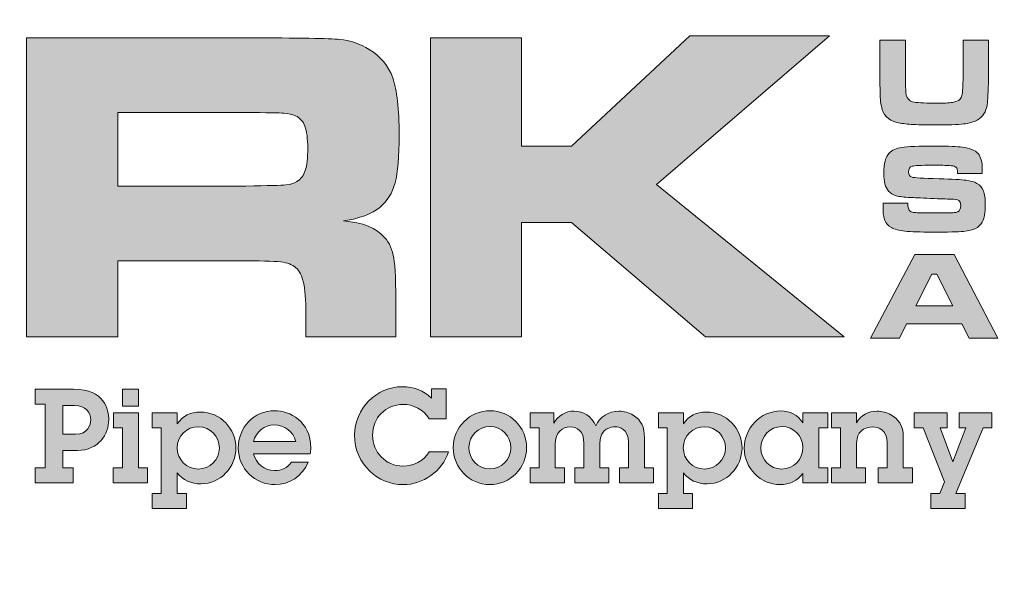
# Model space of a CAD drawing. Extents: x -56 to 825, y -27 to 1112.
# Drawn here: x 531 to 552, y 255 to 267 of the extents above; entities that cross this region are included whole.
import ezdxf

# ---------------------------------------------------------------- set-up
doc = ezdxf.new("R2010")
doc.units = 0
doc.header["$LTSCALE"] = 20
doc.header["$MEASUREMENT"] = 0
doc.layers.get('DEFPOINTS').update_dxf_attribs({"linetype": 'CONTINUOUS'})
doc.layers.add('BADGE', color=7, linetype='CONTINUOUS')
doc.layers.add('Layer 1', color=7, linetype='CONTINUOUS')

msp = doc.modelspace()

# ---------------------------------------------------------------- hatches: boundary and pattern name
at = {"layer": 'Layer 1', "true_color": 0x004677}
h = msp.add_hatch(color=156, dxfattribs=at)
edge = h.paths.add_edge_path()
edge.add_spline(control_points=[(530.85751, 259.97082), (530.85751, 259.97082), (530.85751, 266.28898), (530.85751, 266.28898), (530.85751, 266.28898), (535.50935, 266.28898), (535.50935, 266.28898), (536.60172, 266.28589), (537.25591, 266.27432), (537.47192, 266.25426), (537.68792, 266.2342), (537.89622, 266.16246), (538.09678, 266.03903), (538.33748, 265.89399), (538.50257, 265.69419), (538.59205, 265.43961), (538.68154, 265.18503), (538.72628, 264.78465), (538.72628, 264.23846), (538.72628, 263.77867), (538.69775, 263.44078), (538.64066, 263.22478), (538.58357, 263.00877), (538.47633, 262.83597), (538.31896, 262.70637), (538.14925, 262.56751), (537.89312, 262.47185), (537.5506, 262.41939), (537.95484, 262.38853), (538.24491, 262.27282), (538.4208, 262.07224), (538.52262, 261.95189), (538.58742, 261.80608), (538.61519, 261.63483), (538.64297, 261.46356), (538.65686, 261.10484), (538.65686, 260.55866), (538.65686, 260.55866), (538.65686, 259.97082), (538.65686, 259.97082), (538.65686, 259.97082), (536.7591, 259.97082), (536.7591, 259.97082), (536.7591, 259.97082), (536.7591, 260.30871), (536.7591, 260.30871), (536.7591, 260.66049), (536.74598, 260.91121), (536.71975, 261.06086), (536.69352, 261.21053), (536.64492, 261.32548), (536.57395, 261.4057), (536.50298, 261.47976), (536.405, 261.52682), (536.28002, 261.54688), (536.15505, 261.56694), (535.89353, 261.57697), (535.49546, 261.57697), (535.49546, 261.57697), (532.78305, 261.57697), (532.78305, 261.57697), (532.78305, 261.57697), (532.78305, 259.97082), (532.78305, 259.97082), (532.78305, 259.97082), (530.85751, 259.97082), (530.85751, 259.97082)], knot_values=[0, 0, 0, 0, 1, 1, 1, 2, 2, 2, 3, 3, 3, 4, 4, 4, 5, 5, 5, 6, 6, 6, 7, 7, 7, 8, 8, 8, 9, 9, 9, 10, 10, 10, 11, 11, 11, 12, 12, 12, 13, 13, 13, 14, 14, 14, 15, 15, 15, 16, 16, 16, 17, 17, 17, 18, 18, 18, 19, 19, 19, 20, 20, 20, 21, 21, 21, 22, 22, 22, 22], degree=3, periodic=0)
edge = h.paths.add_edge_path()
edge.add_spline(control_points=[(532.78305, 263.15535), (532.78305, 263.15535), (535.49084, 263.15535), (535.49084, 263.15535), (535.96297, 263.1646), (536.24454, 263.17309), (536.33557, 263.1808), (536.4266, 263.18852), (536.50452, 263.21243), (536.56932, 263.25255), (536.65263, 263.30501), (536.71127, 263.38292), (536.7452, 263.4863), (536.77915, 263.58968), (536.79613, 263.74628), (536.79613, 263.95611), (536.79613, 264.16286), (536.77683, 264.31715), (536.73827, 264.41899), (536.69969, 264.52081), (536.63259, 264.59488), (536.53692, 264.64117), (536.46903, 264.67202), (536.38803, 264.69053), (536.29391, 264.6967), (536.1998, 264.70287), (535.93056, 264.70751), (535.48621, 264.71059), (535.48621, 264.71059), (532.78305, 264.71059), (532.78305, 264.71059), (532.78305, 264.71059), (532.78305, 263.15535), (532.78305, 263.15535)], knot_values=[0, 0, 0, 0, 1, 1, 1, 2, 2, 2, 3, 3, 3, 4, 4, 4, 5, 5, 5, 6, 6, 6, 7, 7, 7, 8, 8, 8, 9, 9, 9, 10, 10, 10, 11, 11, 11, 11], degree=3, periodic=0)
for points in [[(539.38819, 266.28898), (541.31372, 266.28898), (541.31372, 263.99777), (542.36907, 263.99777), (544.86856, 266.33063), (547.81241, 266.33063), (544.16038, 263.18775), (548.12253, 259.97082), (545.19719, 259.97082), (542.36907, 262.38699), (541.31372, 262.38699), (541.31372, 259.97082), (539.38819, 259.97082)], [(550.29726, 258.3683), (550.29726, 258.05266), (550.15328, 258.05266), (550.41633, 257.33), (550.69597, 258.05266), (550.55199, 258.05266), (550.55199, 258.3683), (551.24142, 258.3683), (551.24142, 258.05266), (551.05591, 258.05266), (550.48277, 256.66548), (550.67659, 256.66548), (550.67659, 256.34984), (549.95671, 256.34984), (549.95671, 256.66548), (550.14222, 256.66548), (550.24188, 256.90914), (549.79334, 258.05266), (549.59953, 258.05266), (549.59953, 258.3683)]]:
    msp.add_hatch(color=156, dxfattribs=at).paths.add_polyline_path(points)
at = {"layer": 'Layer 1', "true_color": 0x0092cb}
h = msp.add_hatch(color=142, dxfattribs=at)
edge = h.paths.add_edge_path()
edge.add_spline(control_points=[(548.87923, 266.23768), (548.87923, 266.23768), (549.41676, 266.23768), (549.41676, 266.23768), (549.41676, 266.23768), (549.41676, 265.42751), (549.41676, 265.42751), (549.41934, 265.24143), (549.42581, 265.12385), (549.43615, 265.07475), (549.44993, 265.00583), (549.49451, 264.96061), (549.56988, 264.93907), (549.64526, 264.91753), (549.79752, 264.90677), (550.02666, 264.90677), (550.21273, 264.90677), (550.34173, 264.91216), (550.41366, 264.92292), (550.48559, 264.93369), (550.53662, 264.95501), (550.56678, 264.98688), (550.58659, 265.00928), (550.60059, 265.03642), (550.60878, 265.06828), (550.61696, 265.10016), (550.62321, 265.15486), (550.62751, 265.23239), (550.63182, 265.31164), (550.63397, 265.37668), (550.63397, 265.42751), (550.63397, 265.42751), (550.63397, 266.23768), (550.63397, 266.23768), (550.63397, 266.23768), (551.17151, 266.23768), (551.17151, 266.23768), (551.17151, 266.23768), (551.17151, 265.42751), (551.17151, 265.42751), (551.16547, 265.14581), (551.15643, 264.96147), (551.14437, 264.87447), (551.12283, 264.7263), (551.0522, 264.61776), (550.93246, 264.54884), (550.8644, 264.50922), (550.76835, 264.48251), (550.6443, 264.46873), (550.52026, 264.45494), (550.31653, 264.44806), (550.03312, 264.44806), (549.82034, 264.44806), (549.65624, 264.45193), (549.54082, 264.45969), (549.42538, 264.46743), (549.32502, 264.48123), (549.23974, 264.50103), (549.05109, 264.54583), (548.94083, 264.65953), (548.90895, 264.84216), (548.89689, 264.91194), (548.88935, 264.97525), (548.88634, 265.0321), (548.88332, 265.08896), (548.88096, 265.22076), (548.87923, 265.42751), (548.87923, 265.42751), (548.87923, 266.23768), (548.87923, 266.23768)], knot_values=[0, 0, 0, 0, 1, 1, 1, 2, 2, 2, 3, 3, 3, 4, 4, 4, 5, 5, 5, 6, 6, 6, 7, 7, 7, 8, 8, 8, 9, 9, 9, 10, 10, 10, 11, 11, 11, 12, 12, 12, 13, 13, 13, 14, 14, 14, 15, 15, 15, 16, 16, 16, 17, 17, 17, 18, 18, 18, 19, 19, 19, 20, 20, 20, 21, 21, 21, 22, 22, 22, 23, 23, 23, 23], degree=3, periodic=0)
h = msp.add_hatch(color=142, dxfattribs=at)
edge = h.paths.add_edge_path()
edge.add_spline(control_points=[(548.94577, 262.79395), (548.94577, 262.79395), (549.46651, 262.79395), (549.46651, 262.79395), (549.46564, 262.70695), (549.48331, 262.65096), (549.5195, 262.62597), (549.54533, 262.6096), (549.57871, 262.59991), (549.61962, 262.5969), (549.66055, 262.59388), (549.78955, 262.59151), (550.00663, 262.58979), (550.23404, 262.59066), (550.37058, 262.59216), (550.41625, 262.59432), (550.4619, 262.59647), (550.49808, 262.60315), (550.52479, 262.61434), (550.56442, 262.63071), (550.58422, 262.67508), (550.58422, 262.74743), (550.58422, 262.79998), (550.57022, 262.83509), (550.54223, 262.85274), (550.51423, 262.8704), (550.45716, 262.88009), (550.37102, 262.88182), (550.30469, 262.88182), (550.16428, 262.88699), (549.94977, 262.89733), (549.7301, 262.90766), (549.58712, 262.91369), (549.52078, 262.91542), (549.39157, 262.91972), (549.2923, 262.932), (549.22294, 262.95224), (549.1536, 262.97248), (549.09954, 263.00544), (549.06077, 263.05108), (548.99445, 263.12689), (548.96128, 263.25353), (548.96128, 263.43098), (548.96128, 263.62998), (548.99919, 263.77039), (549.07499, 263.85222), (549.1327, 263.91596), (549.22144, 263.95667), (549.34118, 263.97433), (549.46091, 263.992), (549.70427, 264.00082), (550.07124, 264.00082), (550.33052, 264.00082), (550.51273, 263.9935), (550.61782, 263.97886), (550.77977, 263.95645), (550.89089, 263.91144), (550.95119, 263.84383), (551.01149, 263.7762), (551.04165, 263.66228), (551.04165, 263.50205), (551.04165, 263.4874), (551.04122, 263.45984), (551.04035, 263.41935), (551.04035, 263.41935), (550.51961, 263.41935), (550.51961, 263.41935), (550.51789, 263.46845), (550.5138, 263.50205), (550.50734, 263.52014), (550.50088, 263.53823), (550.48817, 263.55287), (550.46922, 263.56408), (550.44596, 263.57786), (550.40505, 263.58669), (550.34646, 263.59056), (550.28789, 263.59444), (550.16385, 263.59638), (549.97433, 263.59638), (549.74605, 263.59638), (549.60692, 263.58927), (549.55696, 263.57506), (549.50701, 263.56084), (549.48202, 263.52144), (549.48202, 263.45682), (549.48202, 263.3948), (549.50701, 263.3569), (549.55696, 263.34311), (549.5983, 263.33192), (549.78826, 263.32115), (550.12679, 263.31081), (550.41193, 263.3022), (550.60252, 263.29208), (550.69858, 263.28044), (550.79462, 263.26881), (550.87107, 263.24663), (550.92794, 263.2139), (550.99254, 263.17513), (551.0382, 263.12194), (551.0649, 263.05432), (551.0916, 262.9867), (551.10495, 262.88957), (551.10495, 262.76294), (551.10495, 262.59669), (551.08256, 262.47307), (551.03777, 262.3921), (551.00417, 262.33266), (550.95743, 262.28829), (550.89757, 262.259), (550.8377, 262.22971), (550.7535, 262.2099), (550.64496, 262.19957), (550.52867, 262.18922), (550.31202, 262.18406), (549.99499, 262.18406), (549.72967, 262.18406), (549.5337, 262.19095), (549.40708, 262.20473), (549.28044, 262.21852), (549.18525, 262.24306), (549.12151, 262.27839), (549.05518, 262.31629), (549.00931, 262.36625), (548.98389, 262.42828), (548.95848, 262.49029), (548.94577, 262.58463), (548.94577, 262.71126), (548.94577, 262.71126), (548.94577, 262.79395), (548.94577, 262.79395)], knot_values=[0, 0, 0, 0, 1, 1, 1, 2, 2, 2, 3, 3, 3, 4, 4, 4, 5, 5, 5, 6, 6, 6, 7, 7, 7, 8, 8, 8, 9, 9, 9, 10, 10, 10, 11, 11, 11, 12, 12, 12, 13, 13, 13, 14, 14, 14, 15, 15, 15, 16, 16, 16, 17, 17, 17, 18, 18, 18, 19, 19, 19, 20, 20, 20, 21, 21, 21, 22, 22, 22, 23, 23, 23, 24, 24, 24, 25, 25, 25, 26, 26, 26, 27, 27, 27, 28, 28, 28, 29, 29, 29, 30, 30, 30, 31, 31, 31, 32, 32, 32, 33, 33, 33, 34, 34, 34, 35, 35, 35, 36, 36, 36, 37, 37, 37, 38, 38, 38, 39, 39, 39, 40, 40, 40, 41, 41, 41, 42, 42, 42, 43, 43, 43, 43], degree=3, periodic=0)
h = msp.add_hatch(color=142, dxfattribs=at)
h.paths.add_polyline_path([(550.76188, 259.9459), (550.61072, 260.24439), (549.44389, 260.24439), (549.29271, 259.9459), (548.67894, 259.9459), (549.61446, 261.70969), (550.44919, 261.70969), (551.37179, 259.9459)])
h.paths.add_polyline_path([(550.42205, 260.63074), (550.08223, 261.29879), (549.97497, 261.29879), (549.63513, 260.63074)])
at = {"layer": 'Layer 1', "true_color": 0x004677}
h = msp.add_hatch(color=156, dxfattribs=at)
edge = h.paths.add_edge_path()
edge.add_spline(control_points=[(531.85275, 258.86669), (532.50618, 258.86669), (532.59478, 258.43475), (532.59478, 258.22155), (532.59478, 257.91976), (532.38158, 257.57366), (531.93304, 257.57366), (531.93304, 257.57366), (531.62847, 257.57366), (531.62847, 257.57366), (531.62847, 257.57366), (531.62847, 257.2054), (531.62847, 257.2054), (531.62847, 257.2054), (531.84444, 257.2054), (531.84444, 257.2054), (531.84444, 257.2054), (531.84444, 256.88976), (531.84444, 256.88976), (531.84444, 256.88976), (531.03872, 256.88976), (531.03872, 256.88976), (531.03872, 256.88976), (531.03872, 257.2054), (531.03872, 257.2054), (531.03872, 257.2054), (531.25192, 257.2054), (531.25192, 257.2054), (531.25192, 257.2054), (531.25192, 258.55104), (531.25192, 258.55104), (531.25192, 258.55104), (531.03872, 258.55104), (531.03872, 258.55104), (531.03872, 258.55104), (531.03872, 258.86669), (531.03872, 258.86669), (531.03872, 258.86669), (531.85275, 258.86669), (531.85275, 258.86669)], knot_values=[0, 0, 0, 0, 1, 1, 1, 2, 2, 2, 3, 3, 3, 4, 4, 4, 5, 5, 5, 6, 6, 6, 7, 7, 7, 8, 8, 8, 9, 9, 9, 10, 10, 10, 11, 11, 11, 12, 12, 12, 13, 13, 13, 13], degree=3, periodic=0)
edge = h.paths.add_edge_path()
edge.add_spline(control_points=[(531.89427, 257.91422), (532.16008, 257.91422), (532.21546, 258.1191), (532.21546, 258.22155), (532.21546, 258.37384), (532.10472, 258.52335), (531.87489, 258.52335), (531.87489, 258.52335), (531.62847, 258.52335), (531.62847, 258.52335), (531.62847, 258.52335), (531.62847, 257.91422), (531.62847, 257.91422), (531.62847, 257.91422), (531.89427, 257.91422), (531.89427, 257.91422)], knot_values=[0, 0, 0, 0, 1, 1, 1, 2, 2, 2, 3, 3, 3, 4, 4, 4, 5, 5, 5, 5], degree=3, periodic=0)
h = msp.add_hatch(color=156, dxfattribs=at)
h.paths.add_polyline_path([(533.22043, 258.3683), (533.22043, 257.2054), (533.41147, 257.2054), (533.41147, 256.88976), (532.68881, 256.88976), (532.68881, 257.2054), (532.88263, 257.2054), (532.88263, 258.05266), (532.69159, 258.05266), (532.69159, 258.3683)])
h.paths.add_polyline_path([(533.22043, 258.86669), (533.22043, 258.50951), (532.88263, 258.50951), (532.88263, 258.86669)])
h = msp.add_hatch(color=156, dxfattribs=at)
edge = h.paths.add_edge_path()
edge.add_spline(control_points=[(539.40831, 258.875), (539.40831, 258.875), (539.71841, 258.875), (539.71841, 258.875), (539.71841, 258.875), (539.71841, 258.2437), (539.71841, 258.2437), (539.71841, 258.2437), (539.35846, 258.2437), (539.35846, 258.2437), (539.23941, 258.44029), (539.02066, 258.5455), (538.81301, 258.5455), (538.43644, 258.5455), (538.1651, 258.26032), (538.1651, 257.89207), (538.1651, 257.54319), (538.44474, 257.2414), (538.80746, 257.2414), (539.02896, 257.2414), (539.23386, 257.34107), (539.36401, 257.54043), (539.36401, 257.54043), (539.77102, 257.54043), (539.77102, 257.54043), (539.63812, 257.13065), (539.2311, 256.85098), (538.81023, 256.85098), (538.29248, 256.85098), (537.78578, 257.27185), (537.78578, 257.89483), (537.78578, 258.45968), (538.2454, 258.9193), (538.7964, 258.9193), (539.02343, 258.9193), (539.24494, 258.84454), (539.40831, 258.67564), (539.40831, 258.67564), (539.40831, 258.875), (539.40831, 258.875)], knot_values=[0, 0, 0, 0, 1, 1, 1, 2, 2, 2, 3, 3, 3, 4, 4, 4, 5, 5, 5, 6, 6, 6, 7, 7, 7, 8, 8, 8, 9, 9, 9, 10, 10, 10, 11, 11, 11, 12, 12, 12, 13, 13, 13, 13], degree=3, periodic=0)
h = msp.add_hatch(color=156, dxfattribs=at)
edge = h.paths.add_edge_path()
edge.add_spline(control_points=[(534.54383, 256.86759), (534.33618, 256.86759), (534.1562, 256.95067), (534.04268, 257.09742), (534.04268, 257.09742), (534.04268, 256.66548), (534.04268, 256.66548), (534.04268, 256.66548), (534.23372, 256.66548), (534.23372, 256.66548), (534.23372, 256.66548), (534.23372, 256.34984), (534.23372, 256.34984), (534.23372, 256.34984), (533.51384, 256.34984), (533.51384, 256.34984), (533.51384, 256.34984), (533.51384, 256.66548), (533.51384, 256.66548), (533.51384, 256.66548), (533.70211, 256.66548), (533.70211, 256.66548), (533.70211, 256.66548), (533.70211, 258.05266), (533.70211, 258.05266), (533.70211, 258.05266), (533.51384, 258.05266), (533.51384, 258.05266), (533.51384, 258.05266), (533.51384, 258.3683), (533.51384, 258.3683), (533.51384, 258.3683), (534.04268, 258.3683), (534.04268, 258.3683), (534.04268, 258.3683), (534.04268, 258.13572), (534.04268, 258.13572), (534.15067, 258.30462), (534.32787, 258.38491), (534.52721, 258.38491), (534.95361, 258.38491), (535.28033, 258.03328), (535.28033, 257.62349), (535.28033, 257.22755), (534.95917, 256.86759), (534.54383, 256.86759)], knot_values=[0, 0, 0, 0, 1, 1, 1, 2, 2, 2, 3, 3, 3, 4, 4, 4, 5, 5, 5, 6, 6, 6, 7, 7, 7, 8, 8, 8, 9, 9, 9, 10, 10, 10, 11, 11, 11, 12, 12, 12, 13, 13, 13, 14, 14, 14, 15, 15, 15, 15], degree=3, periodic=0)
edge = h.paths.add_edge_path()
edge.add_spline(control_points=[(534.93147, 257.62349), (534.93147, 257.87268), (534.73488, 258.0748), (534.49122, 258.0748), (534.2448, 258.0748), (534.0399, 257.88099), (534.0399, 257.62626), (534.0399, 257.38537), (534.23649, 257.18048), (534.48569, 257.18048), (534.72935, 257.18048), (534.93147, 257.37707), (534.93147, 257.62349)], knot_values=[0, 0, 0, 0, 1, 1, 1, 2, 2, 2, 3, 3, 3, 4, 4, 4, 4], degree=3, periodic=0)
h = msp.add_hatch(color=156, dxfattribs=at)
edge = h.paths.add_edge_path()
edge.add_spline(control_points=[(536.85011, 257.50166), (536.85011, 257.50166), (535.65398, 257.50166), (535.65398, 257.50166), (535.69828, 257.29677), (535.88934, 257.14726), (536.09699, 257.14726), (536.24375, 257.14726), (536.36835, 257.20263), (536.45418, 257.32446), (536.45418, 257.32446), (536.80581, 257.32446), (536.80581, 257.32446), (536.68399, 257.02819), (536.40157, 256.85098), (536.10807, 256.85098), (535.67892, 256.85098), (535.33004, 257.18878), (535.33004, 257.62349), (535.33004, 258.05543), (535.65398, 258.4126), (536.09977, 258.4126), (536.41265, 258.4126), (536.86119, 258.19664), (536.86119, 257.62072), (536.86119, 257.59303), (536.85566, 257.53489), (536.85011, 257.50166)], knot_values=[0, 0, 0, 0, 1, 1, 1, 2, 2, 2, 3, 3, 3, 4, 4, 4, 5, 5, 5, 6, 6, 6, 7, 7, 7, 8, 8, 8, 9, 9, 9, 9], degree=3, periodic=0)
edge = h.paths.add_edge_path()
edge.add_spline(control_points=[(536.54831, 257.76193), (536.4874, 257.9779), (536.30189, 258.1108), (536.08316, 258.1108), (535.89212, 258.1108), (535.69828, 257.96683), (535.65123, 257.76193), (535.65123, 257.76193), (536.54831, 257.76193), (536.54831, 257.76193)], knot_values=[0, 0, 0, 0, 1, 1, 1, 2, 2, 2, 3, 3, 3, 3], degree=3, periodic=0)
h = msp.add_hatch(color=156, dxfattribs=at)
edge = h.paths.add_edge_path()
edge.add_spline(control_points=[(540.64029, 256.85098), (540.20836, 256.85098), (539.86779, 257.21094), (539.86779, 257.63457), (539.86779, 258.0665), (540.22219, 258.4126), (540.64859, 258.4126), (541.06946, 258.4126), (541.41832, 258.06373), (541.41832, 257.63733), (541.41832, 257.2054), (541.07222, 256.85098), (540.64029, 256.85098)], knot_values=[0, 0, 0, 0, 1, 1, 1, 2, 2, 2, 3, 3, 3, 4, 4, 4, 4], degree=3, periodic=0)
edge = h.paths.add_edge_path()
edge.add_spline(control_points=[(541.08607, 257.62903), (541.08607, 257.86992), (540.89501, 258.08034), (540.64582, 258.08034), (540.40495, 258.08034), (540.20005, 257.88099), (540.20005, 257.63733), (540.20005, 257.39645), (540.38556, 257.18325), (540.64029, 257.18325), (540.89501, 257.18325), (541.08607, 257.39091), (541.08607, 257.62903)], knot_values=[0, 0, 0, 0, 1, 1, 1, 2, 2, 2, 3, 3, 3, 4, 4, 4, 4], degree=3, periodic=0)
h = msp.add_hatch(color=156, dxfattribs=at)
edge = h.paths.add_edge_path()
edge.add_spline(control_points=[(543.36469, 258.4043), (543.47821, 258.4043), (543.58342, 258.37108), (543.66925, 258.31847), (543.83815, 258.21048), (543.90738, 258.07204), (543.90738, 257.83669), (543.90738, 257.83669), (543.90738, 257.2054), (543.90738, 257.2054), (543.90738, 257.2054), (544.09842, 257.2054), (544.09842, 257.2054), (544.09842, 257.2054), (544.09842, 256.88976), (544.09842, 256.88976), (544.09842, 256.88976), (543.37853, 256.88976), (543.37853, 256.88976), (543.37853, 256.88976), (543.37853, 257.2054), (543.37853, 257.2054), (543.37853, 257.2054), (543.56959, 257.2054), (543.56959, 257.2054), (543.56959, 257.2054), (543.56959, 257.74256), (543.56959, 257.74256), (543.56959, 258.03882), (543.37022, 258.07204), (543.28439, 258.07204), (543.21793, 258.07204), (542.96598, 258.04435), (542.96598, 257.73424), (542.96598, 257.73424), (542.96598, 257.2054), (542.96598, 257.2054), (542.96598, 257.2054), (543.15702, 257.2054), (543.15702, 257.2054), (543.15702, 257.2054), (543.15702, 256.88976), (543.15702, 256.88976), (543.15702, 256.88976), (542.43712, 256.88976), (542.43712, 256.88976), (542.43712, 256.88976), (542.43712, 257.2054), (542.43712, 257.2054), (542.43712, 257.2054), (542.62818, 257.2054), (542.62818, 257.2054), (542.62818, 257.2054), (542.62818, 257.72039), (542.62818, 257.72039), (542.62818, 257.98898), (542.4842, 258.07204), (542.34022, 258.07204), (542.17132, 258.07204), (542.02458, 257.95298), (542.02458, 257.70102), (542.02458, 257.70102), (542.02458, 257.2054), (542.02458, 257.2054), (542.02458, 257.2054), (542.21564, 257.2054), (542.21564, 257.2054), (542.21564, 257.2054), (542.21564, 256.88976), (542.21564, 256.88976), (542.21564, 256.88976), (541.49574, 256.88976), (541.49574, 256.88976), (541.49574, 256.88976), (541.49574, 257.2054), (541.49574, 257.2054), (541.49574, 257.2054), (541.68678, 257.2054), (541.68678, 257.2054), (541.68678, 257.2054), (541.68678, 258.05266), (541.68678, 258.05266), (541.68678, 258.05266), (541.49574, 258.05266), (541.49574, 258.05266), (541.49574, 258.05266), (541.49574, 258.3683), (541.49574, 258.3683), (541.49574, 258.3683), (541.99411, 258.3683), (541.99411, 258.3683), (541.99411, 258.3683), (541.99411, 258.1468), (541.99411, 258.1468), (542.08827, 258.30185), (542.23225, 258.4043), (542.42051, 258.4043), (542.61157, 258.4043), (542.79153, 258.29354), (542.88013, 258.09419), (542.96043, 258.28247), (543.1598, 258.4043), (543.36469, 258.4043)], knot_values=[0, 0, 0, 0, 1, 1, 1, 2, 2, 2, 3, 3, 3, 4, 4, 4, 5, 5, 5, 6, 6, 6, 7, 7, 7, 8, 8, 8, 9, 9, 9, 10, 10, 10, 11, 11, 11, 12, 12, 12, 13, 13, 13, 14, 14, 14, 15, 15, 15, 16, 16, 16, 17, 17, 17, 18, 18, 18, 19, 19, 19, 20, 20, 20, 21, 21, 21, 22, 22, 22, 23, 23, 23, 24, 24, 24, 25, 25, 25, 26, 26, 26, 27, 27, 27, 28, 28, 28, 29, 29, 29, 30, 30, 30, 31, 31, 31, 32, 32, 32, 33, 33, 33, 34, 34, 34, 34], degree=3, periodic=0)
h = msp.add_hatch(color=156, dxfattribs=at)
edge = h.paths.add_edge_path()
edge.add_spline(control_points=[(545.2307, 256.86759), (545.02305, 256.86759), (544.84307, 256.95067), (544.72955, 257.09742), (544.72955, 257.09742), (544.72955, 256.66548), (544.72955, 256.66548), (544.72955, 256.66548), (544.92059, 256.66548), (544.92059, 256.66548), (544.92059, 256.66548), (544.92059, 256.34984), (544.92059, 256.34984), (544.92059, 256.34984), (544.20072, 256.34984), (544.20072, 256.34984), (544.20072, 256.34984), (544.20072, 256.66548), (544.20072, 256.66548), (544.20072, 256.66548), (544.38898, 256.66548), (544.38898, 256.66548), (544.38898, 256.66548), (544.38898, 258.05266), (544.38898, 258.05266), (544.38898, 258.05266), (544.20072, 258.05266), (544.20072, 258.05266), (544.20072, 258.05266), (544.20072, 258.3683), (544.20072, 258.3683), (544.20072, 258.3683), (544.72955, 258.3683), (544.72955, 258.3683), (544.72955, 258.3683), (544.72955, 258.13572), (544.72955, 258.13572), (544.83754, 258.30462), (545.01475, 258.38491), (545.21409, 258.38491), (545.64049, 258.38491), (545.96721, 258.03328), (545.96721, 257.62349), (545.96721, 257.22755), (545.64604, 256.86759), (545.2307, 256.86759)], knot_values=[0, 0, 0, 0, 1, 1, 1, 2, 2, 2, 3, 3, 3, 4, 4, 4, 5, 5, 5, 6, 6, 6, 7, 7, 7, 8, 8, 8, 9, 9, 9, 10, 10, 10, 11, 11, 11, 12, 12, 12, 13, 13, 13, 14, 14, 14, 15, 15, 15, 15], degree=3, periodic=0)
edge = h.paths.add_edge_path()
edge.add_spline(control_points=[(545.61835, 257.62349), (545.61835, 257.87268), (545.42176, 258.0748), (545.17809, 258.0748), (544.93167, 258.0748), (544.72678, 257.88099), (544.72678, 257.62626), (544.72678, 257.38537), (544.92337, 257.18048), (545.17256, 257.18048), (545.41621, 257.18048), (545.61835, 257.37707), (545.61835, 257.62349)], knot_values=[0, 0, 0, 0, 1, 1, 1, 2, 2, 2, 3, 3, 3, 4, 4, 4, 4], degree=3, periodic=0)
h = msp.add_hatch(color=156, dxfattribs=at)
edge = h.paths.add_edge_path()
edge.add_spline(control_points=[(547.24904, 258.3683), (547.24904, 258.3683), (547.77788, 258.3683), (547.77788, 258.3683), (547.77788, 258.3683), (547.77788, 258.05266), (547.77788, 258.05266), (547.77788, 258.05266), (547.59237, 258.05266), (547.59237, 258.05266), (547.59237, 258.05266), (547.59237, 257.2054), (547.59237, 257.2054), (547.59237, 257.2054), (547.77788, 257.2054), (547.77788, 257.2054), (547.77788, 257.2054), (547.77788, 256.88976), (547.77788, 256.88976), (547.77788, 256.88976), (547.24904, 256.88976), (547.24904, 256.88976), (547.24904, 256.88976), (547.24904, 257.08911), (547.24904, 257.08911), (547.14105, 256.92575), (546.96385, 256.85098), (546.77281, 256.85098), (546.35194, 256.85098), (546.01414, 257.19986), (546.01414, 257.62072), (546.01414, 258.03882), (546.34641, 258.40707), (546.78942, 258.40707), (546.9777, 258.40707), (547.14383, 258.32123), (547.24904, 258.15788), (547.24904, 258.15788), (547.24904, 258.3683), (547.24904, 258.3683)], knot_values=[0, 0, 0, 0, 1, 1, 1, 2, 2, 2, 3, 3, 3, 4, 4, 4, 5, 5, 5, 6, 6, 6, 7, 7, 7, 8, 8, 8, 9, 9, 9, 10, 10, 10, 11, 11, 11, 12, 12, 12, 13, 13, 13, 13], degree=3, periodic=0)
edge = h.paths.add_edge_path()
edge.add_spline(control_points=[(547.25457, 257.63733), (547.25457, 257.87822), (547.05523, 258.07758), (546.80603, 258.07758), (546.56236, 258.07758), (546.36302, 257.87268), (546.36302, 257.62072), (546.36302, 257.37983), (546.56514, 257.18048), (546.80326, 257.18048), (547.05245, 257.18048), (547.25457, 257.37983), (547.25457, 257.63733)], knot_values=[0, 0, 0, 0, 1, 1, 1, 2, 2, 2, 3, 3, 3, 4, 4, 4, 4], degree=3, periodic=0)
h = msp.add_hatch(color=156, dxfattribs=at)
edge = h.paths.add_edge_path()
edge.add_spline(control_points=[(549.37257, 257.2054), (549.37257, 257.2054), (549.56363, 257.2054), (549.56363, 257.2054), (549.56363, 257.2054), (549.56363, 256.88976), (549.56363, 256.88976), (549.56363, 256.88976), (548.84374, 256.88976), (548.84374, 256.88976), (548.84374, 256.88976), (548.84374, 257.2054), (548.84374, 257.2054), (548.84374, 257.2054), (549.03479, 257.2054), (549.03479, 257.2054), (549.03479, 257.2054), (549.03479, 257.73148), (549.03479, 257.73148), (549.03479, 258.00282), (548.85482, 258.06927), (548.71636, 258.06927), (548.60562, 258.06927), (548.51149, 258.0222), (548.45888, 257.95852), (548.41181, 257.90037), (548.38411, 257.83669), (548.38411, 257.65948), (548.38411, 257.65948), (548.38411, 257.2054), (548.38411, 257.2054), (548.38411, 257.2054), (548.57515, 257.2054), (548.57515, 257.2054), (548.57515, 257.2054), (548.57515, 256.88976), (548.57515, 256.88976), (548.57515, 256.88976), (547.85528, 256.88976), (547.85528, 256.88976), (547.85528, 256.88976), (547.85528, 257.2054), (547.85528, 257.2054), (547.85528, 257.2054), (548.04632, 257.2054), (548.04632, 257.2054), (548.04632, 257.2054), (548.04632, 258.05266), (548.04632, 258.05266), (548.04632, 258.05266), (547.85528, 258.05266), (547.85528, 258.05266), (547.85528, 258.05266), (547.85528, 258.3683), (547.85528, 258.3683), (547.85528, 258.3683), (548.38411, 258.3683), (548.38411, 258.3683), (548.38411, 258.3683), (548.38411, 258.15788), (548.38411, 258.15788), (548.47272, 258.32123), (548.63884, 258.40153), (548.82159, 258.40153), (548.92126, 258.40153), (549.02094, 258.37661), (549.10954, 258.32677), (549.25905, 258.24094), (549.37257, 258.11357), (549.37257, 257.8533), (549.37257, 257.8533), (549.37257, 257.2054), (549.37257, 257.2054)], knot_values=[0, 0, 0, 0, 1, 1, 1, 2, 2, 2, 3, 3, 3, 4, 4, 4, 5, 5, 5, 6, 6, 6, 7, 7, 7, 8, 8, 8, 9, 9, 9, 10, 10, 10, 11, 11, 11, 12, 12, 12, 13, 13, 13, 14, 14, 14, 15, 15, 15, 16, 16, 16, 17, 17, 17, 18, 18, 18, 19, 19, 19, 20, 20, 20, 21, 21, 21, 22, 22, 22, 23, 23, 23, 24, 24, 24, 24], degree=3, periodic=0)

# ---------------------------------------------------------------- linework, layer by layer
at = {"layer": 'BADGE'}
msp.add_circle((527.6689, 289.8266), 49.37695, dxfattribs=at)
at = {"layer": 'DEFPOINTS', "lineweight": 0}
for points in [[(539.38819, 266.28898), (541.31372, 266.28898), (541.31372, 263.99777), (542.36907, 263.99777), (544.86856, 266.33063), (547.81241, 266.33063), (544.16038, 263.18775), (548.12253, 259.97082), (545.19719, 259.97082), (542.36907, 262.38699), (541.31372, 262.38699), (541.31372, 259.97082), (539.38819, 259.97082), (539.38819, 266.28898)], [(550.76188, 259.9459), (550.61072, 260.24439), (549.44389, 260.24439), (549.29271, 259.9459), (548.67894, 259.9459), (549.61446, 261.70969), (550.44919, 261.70969), (551.37179, 259.9459), (550.76188, 259.9459)], [(550.42205, 260.63074), (550.08223, 261.29879), (549.97497, 261.29879), (549.63513, 260.63074), (550.42205, 260.63074)], [(533.22043, 258.86669), (533.22043, 258.50951), (532.88263, 258.50951), (532.88263, 258.86669), (533.22043, 258.86669)], [(533.22043, 258.3683), (533.22043, 257.2054), (533.41147, 257.2054), (533.41147, 256.88976), (532.68881, 256.88976), (532.68881, 257.2054), (532.88263, 257.2054), (532.88263, 258.05266), (532.69159, 258.05266), (532.69159, 258.3683), (533.22043, 258.3683)], [(550.29726, 258.3683), (550.29726, 258.05266), (550.15328, 258.05266), (550.41633, 257.33), (550.69597, 258.05266), (550.55199, 258.05266), (550.55199, 258.3683), (551.24142, 258.3683), (551.24142, 258.05266), (551.05591, 258.05266), (550.48277, 256.66548), (550.67659, 256.66548), (550.67659, 256.34984), (549.95671, 256.34984), (549.95671, 256.66548), (550.14222, 256.66548), (550.24188, 256.90914), (549.79334, 258.05266), (549.59953, 258.05266), (549.59953, 258.3683), (550.29726, 258.3683)]]:
    msp.add_lwpolyline(points, dxfattribs=at)
for points, knots in [([(530.85751, 259.97082), (530.85751, 259.97082), (530.85751, 266.28898), (530.85751, 266.28898), (530.85751, 266.28898), (535.50935, 266.28898), (535.50935, 266.28898), (536.60172, 266.28589), (537.25591, 266.27432), (537.47192, 266.25426), (537.68792, 266.2342), (537.89622, 266.16246), (538.09678, 266.03903), (538.33748, 265.89399), (538.50257, 265.69419), (538.59205, 265.43961), (538.68154, 265.18503), (538.72628, 264.78465), (538.72628, 264.23846), (538.72628, 263.77867), (538.69775, 263.44078), (538.64066, 263.22478), (538.58357, 263.00877), (538.47633, 262.83597), (538.31896, 262.70637), (538.14925, 262.56751), (537.89312, 262.47185), (537.5506, 262.41939), (537.95484, 262.38853), (538.24491, 262.27282), (538.4208, 262.07224), (538.52262, 261.95189), (538.58742, 261.80608), (538.61519, 261.63483), (538.64297, 261.46356), (538.65686, 261.10484), (538.65686, 260.55866), (538.65686, 260.55866), (538.65686, 259.97082), (538.65686, 259.97082), (538.65686, 259.97082), (536.7591, 259.97082), (536.7591, 259.97082), (536.7591, 259.97082), (536.7591, 260.30871), (536.7591, 260.30871), (536.7591, 260.66049), (536.74598, 260.91121), (536.71975, 261.06086), (536.69352, 261.21053), (536.64492, 261.32548), (536.57395, 261.4057), (536.50298, 261.47976), (536.405, 261.52682), (536.28002, 261.54688), (536.15505, 261.56694), (535.89353, 261.57697), (535.49546, 261.57697), (535.49546, 261.57697), (532.78305, 261.57697), (532.78305, 261.57697), (532.78305, 261.57697), (532.78305, 259.97082), (532.78305, 259.97082), (532.78305, 259.97082), (530.85751, 259.97082), (530.85751, 259.97082)], [0, 0, 0, 0, 1, 1, 1, 2, 2, 2, 3, 3, 3, 4, 4, 4, 5, 5, 5, 6, 6, 6, 7, 7, 7, 8, 8, 8, 9, 9, 9, 10, 10, 10, 11, 11, 11, 12, 12, 12, 13, 13, 13, 14, 14, 14, 15, 15, 15, 16, 16, 16, 17, 17, 17, 18, 18, 18, 19, 19, 19, 20, 20, 20, 21, 21, 21, 22, 22, 22, 22]), ([(548.87923, 266.23768), (548.87923, 266.23768), (549.41676, 266.23768), (549.41676, 266.23768), (549.41676, 266.23768), (549.41676, 265.42751), (549.41676, 265.42751), (549.41934, 265.24143), (549.42581, 265.12385), (549.43615, 265.07475), (549.44993, 265.00583), (549.49451, 264.96061), (549.56988, 264.93907), (549.64526, 264.91753), (549.79752, 264.90677), (550.02666, 264.90677), (550.21273, 264.90677), (550.34173, 264.91216), (550.41366, 264.92292), (550.48559, 264.93369), (550.53662, 264.95501), (550.56678, 264.98688), (550.58659, 265.00928), (550.60059, 265.03642), (550.60878, 265.06828), (550.61696, 265.10016), (550.62321, 265.15486), (550.62751, 265.23239), (550.63182, 265.31164), (550.63397, 265.37668), (550.63397, 265.42751), (550.63397, 265.42751), (550.63397, 266.23768), (550.63397, 266.23768), (550.63397, 266.23768), (551.17151, 266.23768), (551.17151, 266.23768), (551.17151, 266.23768), (551.17151, 265.42751), (551.17151, 265.42751), (551.16547, 265.14581), (551.15643, 264.96147), (551.14437, 264.87447), (551.12283, 264.7263), (551.0522, 264.61776), (550.93246, 264.54884), (550.8644, 264.50922), (550.76835, 264.48251), (550.6443, 264.46873), (550.52026, 264.45494), (550.31653, 264.44806), (550.03312, 264.44806), (549.82034, 264.44806), (549.65624, 264.45193), (549.54082, 264.45969), (549.42538, 264.46743), (549.32502, 264.48123), (549.23974, 264.50103), (549.05109, 264.54583), (548.94083, 264.65953), (548.90895, 264.84216), (548.89689, 264.91194), (548.88935, 264.97525), (548.88634, 265.0321), (548.88332, 265.08896), (548.88096, 265.22076), (548.87923, 265.42751), (548.87923, 265.42751), (548.87923, 266.23768), (548.87923, 266.23768)], [0, 0, 0, 0, 1, 1, 1, 2, 2, 2, 3, 3, 3, 4, 4, 4, 5, 5, 5, 6, 6, 6, 7, 7, 7, 8, 8, 8, 9, 9, 9, 10, 10, 10, 11, 11, 11, 12, 12, 12, 13, 13, 13, 14, 14, 14, 15, 15, 15, 16, 16, 16, 17, 17, 17, 18, 18, 18, 19, 19, 19, 20, 20, 20, 21, 21, 21, 22, 22, 22, 23, 23, 23, 23]), ([(532.78305, 263.15535), (532.78305, 263.15535), (535.49084, 263.15535), (535.49084, 263.15535), (535.96297, 263.1646), (536.24454, 263.17309), (536.33557, 263.1808), (536.4266, 263.18852), (536.50452, 263.21243), (536.56932, 263.25255), (536.65263, 263.30501), (536.71127, 263.38292), (536.7452, 263.4863), (536.77915, 263.58968), (536.79613, 263.74628), (536.79613, 263.95611), (536.79613, 264.16286), (536.77683, 264.31715), (536.73827, 264.41899), (536.69969, 264.52081), (536.63259, 264.59488), (536.53692, 264.64117), (536.46903, 264.67202), (536.38803, 264.69053), (536.29391, 264.6967), (536.1998, 264.70287), (535.93056, 264.70751), (535.48621, 264.71059), (535.48621, 264.71059), (532.78305, 264.71059), (532.78305, 264.71059), (532.78305, 264.71059), (532.78305, 263.15535), (532.78305, 263.15535)], [0, 0, 0, 0, 1, 1, 1, 2, 2, 2, 3, 3, 3, 4, 4, 4, 5, 5, 5, 6, 6, 6, 7, 7, 7, 8, 8, 8, 9, 9, 9, 10, 10, 10, 11, 11, 11, 11]), ([(548.94577, 262.79395), (548.94577, 262.79395), (549.46651, 262.79395), (549.46651, 262.79395), (549.46564, 262.70695), (549.48331, 262.65096), (549.5195, 262.62597), (549.54533, 262.6096), (549.57871, 262.59991), (549.61962, 262.5969), (549.66055, 262.59388), (549.78955, 262.59151), (550.00663, 262.58979), (550.23404, 262.59066), (550.37058, 262.59216), (550.41625, 262.59432), (550.4619, 262.59647), (550.49808, 262.60315), (550.52479, 262.61434), (550.56442, 262.63071), (550.58422, 262.67508), (550.58422, 262.74743), (550.58422, 262.79998), (550.57022, 262.83509), (550.54223, 262.85274), (550.51423, 262.8704), (550.45716, 262.88009), (550.37102, 262.88182), (550.30469, 262.88182), (550.16428, 262.88699), (549.94977, 262.89733), (549.7301, 262.90766), (549.58712, 262.91369), (549.52078, 262.91542), (549.39157, 262.91972), (549.2923, 262.932), (549.22294, 262.95224), (549.1536, 262.97248), (549.09954, 263.00544), (549.06077, 263.05108), (548.99445, 263.12689), (548.96128, 263.25353), (548.96128, 263.43098), (548.96128, 263.62998), (548.99919, 263.77039), (549.07499, 263.85222), (549.1327, 263.91596), (549.22144, 263.95667), (549.34118, 263.97433), (549.46091, 263.992), (549.70427, 264.00082), (550.07124, 264.00082), (550.33052, 264.00082), (550.51273, 263.9935), (550.61782, 263.97886), (550.77977, 263.95645), (550.89089, 263.91144), (550.95119, 263.84383), (551.01149, 263.7762), (551.04165, 263.66228), (551.04165, 263.50205), (551.04165, 263.4874), (551.04122, 263.45984), (551.04035, 263.41935), (551.04035, 263.41935), (550.51961, 263.41935), (550.51961, 263.41935), (550.51789, 263.46845), (550.5138, 263.50205), (550.50734, 263.52014), (550.50088, 263.53823), (550.48817, 263.55287), (550.46922, 263.56408), (550.44596, 263.57786), (550.40505, 263.58669), (550.34646, 263.59056), (550.28789, 263.59444), (550.16385, 263.59638), (549.97433, 263.59638), (549.74605, 263.59638), (549.60692, 263.58927), (549.55696, 263.57506), (549.50701, 263.56084), (549.48202, 263.52144), (549.48202, 263.45682), (549.48202, 263.3948), (549.50701, 263.3569), (549.55696, 263.34311), (549.5983, 263.33192), (549.78826, 263.32115), (550.12679, 263.31081), (550.41193, 263.3022), (550.60252, 263.29208), (550.69858, 263.28044), (550.79462, 263.26881), (550.87107, 263.24663), (550.92794, 263.2139), (550.99254, 263.17513), (551.0382, 263.12194), (551.0649, 263.05432), (551.0916, 262.9867), (551.10495, 262.88957), (551.10495, 262.76294), (551.10495, 262.59669), (551.08256, 262.47307), (551.03777, 262.3921), (551.00417, 262.33266), (550.95743, 262.28829), (550.89757, 262.259), (550.8377, 262.22971), (550.7535, 262.2099), (550.64496, 262.19957), (550.52867, 262.18922), (550.31202, 262.18406), (549.99499, 262.18406), (549.72967, 262.18406), (549.5337, 262.19095), (549.40708, 262.20473), (549.28044, 262.21852), (549.18525, 262.24306), (549.12151, 262.27839), (549.05518, 262.31629), (549.00931, 262.36625), (548.98389, 262.42828), (548.95848, 262.49029), (548.94577, 262.58463), (548.94577, 262.71126), (548.94577, 262.71126), (548.94577, 262.79395), (548.94577, 262.79395)], [0, 0, 0, 0, 1, 1, 1, 2, 2, 2, 3, 3, 3, 4, 4, 4, 5, 5, 5, 6, 6, 6, 7, 7, 7, 8, 8, 8, 9, 9, 9, 10, 10, 10, 11, 11, 11, 12, 12, 12, 13, 13, 13, 14, 14, 14, 15, 15, 15, 16, 16, 16, 17, 17, 17, 18, 18, 18, 19, 19, 19, 20, 20, 20, 21, 21, 21, 22, 22, 22, 23, 23, 23, 24, 24, 24, 25, 25, 25, 26, 26, 26, 27, 27, 27, 28, 28, 28, 29, 29, 29, 30, 30, 30, 31, 31, 31, 32, 32, 32, 33, 33, 33, 34, 34, 34, 35, 35, 35, 36, 36, 36, 37, 37, 37, 38, 38, 38, 39, 39, 39, 40, 40, 40, 41, 41, 41, 42, 42, 42, 43, 43, 43, 43]), ([(531.85275, 258.86669), (532.50618, 258.86669), (532.59478, 258.43475), (532.59478, 258.22155), (532.59478, 257.91976), (532.38158, 257.57366), (531.93304, 257.57366), (531.93304, 257.57366), (531.62847, 257.57366), (531.62847, 257.57366), (531.62847, 257.57366), (531.62847, 257.2054), (531.62847, 257.2054), (531.62847, 257.2054), (531.84444, 257.2054), (531.84444, 257.2054), (531.84444, 257.2054), (531.84444, 256.88976), (531.84444, 256.88976), (531.84444, 256.88976), (531.03872, 256.88976), (531.03872, 256.88976), (531.03872, 256.88976), (531.03872, 257.2054), (531.03872, 257.2054), (531.03872, 257.2054), (531.25192, 257.2054), (531.25192, 257.2054), (531.25192, 257.2054), (531.25192, 258.55104), (531.25192, 258.55104), (531.25192, 258.55104), (531.03872, 258.55104), (531.03872, 258.55104), (531.03872, 258.55104), (531.03872, 258.86669), (531.03872, 258.86669), (531.03872, 258.86669), (531.85275, 258.86669), (531.85275, 258.86669)], [0, 0, 0, 0, 1, 1, 1, 2, 2, 2, 3, 3, 3, 4, 4, 4, 5, 5, 5, 6, 6, 6, 7, 7, 7, 8, 8, 8, 9, 9, 9, 10, 10, 10, 11, 11, 11, 12, 12, 12, 13, 13, 13, 13]), ([(539.40831, 258.875), (539.40831, 258.875), (539.71841, 258.875), (539.71841, 258.875), (539.71841, 258.875), (539.71841, 258.2437), (539.71841, 258.2437), (539.71841, 258.2437), (539.35846, 258.2437), (539.35846, 258.2437), (539.23941, 258.44029), (539.02066, 258.5455), (538.81301, 258.5455), (538.43644, 258.5455), (538.1651, 258.26032), (538.1651, 257.89207), (538.1651, 257.54319), (538.44474, 257.2414), (538.80746, 257.2414), (539.02896, 257.2414), (539.23386, 257.34107), (539.36401, 257.54043), (539.36401, 257.54043), (539.77102, 257.54043), (539.77102, 257.54043), (539.63812, 257.13065), (539.2311, 256.85098), (538.81023, 256.85098), (538.29248, 256.85098), (537.78578, 257.27185), (537.78578, 257.89483), (537.78578, 258.45968), (538.2454, 258.9193), (538.7964, 258.9193), (539.02343, 258.9193), (539.24494, 258.84454), (539.40831, 258.67564), (539.40831, 258.67564), (539.40831, 258.875), (539.40831, 258.875)], [0, 0, 0, 0, 1, 1, 1, 2, 2, 2, 3, 3, 3, 4, 4, 4, 5, 5, 5, 6, 6, 6, 7, 7, 7, 8, 8, 8, 9, 9, 9, 10, 10, 10, 11, 11, 11, 12, 12, 12, 13, 13, 13, 13]), ([(531.89427, 257.91422), (532.16008, 257.91422), (532.21546, 258.1191), (532.21546, 258.22155), (532.21546, 258.37384), (532.10472, 258.52335), (531.87489, 258.52335), (531.87489, 258.52335), (531.62847, 258.52335), (531.62847, 258.52335), (531.62847, 258.52335), (531.62847, 257.91422), (531.62847, 257.91422), (531.62847, 257.91422), (531.89427, 257.91422), (531.89427, 257.91422)], [0, 0, 0, 0, 1, 1, 1, 2, 2, 2, 3, 3, 3, 4, 4, 4, 5, 5, 5, 5]), ([(534.54383, 256.86759), (534.33618, 256.86759), (534.1562, 256.95067), (534.04268, 257.09742), (534.04268, 257.09742), (534.04268, 256.66548), (534.04268, 256.66548), (534.04268, 256.66548), (534.23372, 256.66548), (534.23372, 256.66548), (534.23372, 256.66548), (534.23372, 256.34984), (534.23372, 256.34984), (534.23372, 256.34984), (533.51384, 256.34984), (533.51384, 256.34984), (533.51384, 256.34984), (533.51384, 256.66548), (533.51384, 256.66548), (533.51384, 256.66548), (533.70211, 256.66548), (533.70211, 256.66548), (533.70211, 256.66548), (533.70211, 258.05266), (533.70211, 258.05266), (533.70211, 258.05266), (533.51384, 258.05266), (533.51384, 258.05266), (533.51384, 258.05266), (533.51384, 258.3683), (533.51384, 258.3683), (533.51384, 258.3683), (534.04268, 258.3683), (534.04268, 258.3683), (534.04268, 258.3683), (534.04268, 258.13572), (534.04268, 258.13572), (534.15067, 258.30462), (534.32787, 258.38491), (534.52721, 258.38491), (534.95361, 258.38491), (535.28033, 258.03328), (535.28033, 257.62349), (535.28033, 257.22755), (534.95917, 256.86759), (534.54383, 256.86759)], [0, 0, 0, 0, 1, 1, 1, 2, 2, 2, 3, 3, 3, 4, 4, 4, 5, 5, 5, 6, 6, 6, 7, 7, 7, 8, 8, 8, 9, 9, 9, 10, 10, 10, 11, 11, 11, 12, 12, 12, 13, 13, 13, 14, 14, 14, 15, 15, 15, 15]), ([(536.85011, 257.50166), (536.85011, 257.50166), (535.65398, 257.50166), (535.65398, 257.50166), (535.69828, 257.29677), (535.88934, 257.14726), (536.09699, 257.14726), (536.24375, 257.14726), (536.36835, 257.20263), (536.45418, 257.32446), (536.45418, 257.32446), (536.80581, 257.32446), (536.80581, 257.32446), (536.68399, 257.02819), (536.40157, 256.85098), (536.10807, 256.85098), (535.67892, 256.85098), (535.33004, 257.18878), (535.33004, 257.62349), (535.33004, 258.05543), (535.65398, 258.4126), (536.09977, 258.4126), (536.41265, 258.4126), (536.86119, 258.19664), (536.86119, 257.62072), (536.86119, 257.59303), (536.85566, 257.53489), (536.85011, 257.50166)], [0, 0, 0, 0, 1, 1, 1, 2, 2, 2, 3, 3, 3, 4, 4, 4, 5, 5, 5, 6, 6, 6, 7, 7, 7, 8, 8, 8, 9, 9, 9, 9]), ([(540.64029, 256.85098), (540.20836, 256.85098), (539.86779, 257.21094), (539.86779, 257.63457), (539.86779, 258.0665), (540.22219, 258.4126), (540.64859, 258.4126), (541.06946, 258.4126), (541.41832, 258.06373), (541.41832, 257.63733), (541.41832, 257.2054), (541.07222, 256.85098), (540.64029, 256.85098)], [0, 0, 0, 0, 1, 1, 1, 2, 2, 2, 3, 3, 3, 4, 4, 4, 4]), ([(543.36469, 258.4043), (543.47821, 258.4043), (543.58342, 258.37108), (543.66925, 258.31847), (543.83815, 258.21048), (543.90738, 258.07204), (543.90738, 257.83669), (543.90738, 257.83669), (543.90738, 257.2054), (543.90738, 257.2054), (543.90738, 257.2054), (544.09842, 257.2054), (544.09842, 257.2054), (544.09842, 257.2054), (544.09842, 256.88976), (544.09842, 256.88976), (544.09842, 256.88976), (543.37853, 256.88976), (543.37853, 256.88976), (543.37853, 256.88976), (543.37853, 257.2054), (543.37853, 257.2054), (543.37853, 257.2054), (543.56959, 257.2054), (543.56959, 257.2054), (543.56959, 257.2054), (543.56959, 257.74256), (543.56959, 257.74256), (543.56959, 258.03882), (543.37022, 258.07204), (543.28439, 258.07204), (543.21793, 258.07204), (542.96598, 258.04435), (542.96598, 257.73424), (542.96598, 257.73424), (542.96598, 257.2054), (542.96598, 257.2054), (542.96598, 257.2054), (543.15702, 257.2054), (543.15702, 257.2054), (543.15702, 257.2054), (543.15702, 256.88976), (543.15702, 256.88976), (543.15702, 256.88976), (542.43712, 256.88976), (542.43712, 256.88976), (542.43712, 256.88976), (542.43712, 257.2054), (542.43712, 257.2054), (542.43712, 257.2054), (542.62818, 257.2054), (542.62818, 257.2054), (542.62818, 257.2054), (542.62818, 257.72039), (542.62818, 257.72039), (542.62818, 257.98898), (542.4842, 258.07204), (542.34022, 258.07204), (542.17132, 258.07204), (542.02458, 257.95298), (542.02458, 257.70102), (542.02458, 257.70102), (542.02458, 257.2054), (542.02458, 257.2054), (542.02458, 257.2054), (542.21564, 257.2054), (542.21564, 257.2054), (542.21564, 257.2054), (542.21564, 256.88976), (542.21564, 256.88976), (542.21564, 256.88976), (541.49574, 256.88976), (541.49574, 256.88976), (541.49574, 256.88976), (541.49574, 257.2054), (541.49574, 257.2054), (541.49574, 257.2054), (541.68678, 257.2054), (541.68678, 257.2054), (541.68678, 257.2054), (541.68678, 258.05266), (541.68678, 258.05266), (541.68678, 258.05266), (541.49574, 258.05266), (541.49574, 258.05266), (541.49574, 258.05266), (541.49574, 258.3683), (541.49574, 258.3683), (541.49574, 258.3683), (541.99411, 258.3683), (541.99411, 258.3683), (541.99411, 258.3683), (541.99411, 258.1468), (541.99411, 258.1468), (542.08827, 258.30185), (542.23225, 258.4043), (542.42051, 258.4043), (542.61157, 258.4043), (542.79153, 258.29354), (542.88013, 258.09419), (542.96043, 258.28247), (543.1598, 258.4043), (543.36469, 258.4043)], [0, 0, 0, 0, 1, 1, 1, 2, 2, 2, 3, 3, 3, 4, 4, 4, 5, 5, 5, 6, 6, 6, 7, 7, 7, 8, 8, 8, 9, 9, 9, 10, 10, 10, 11, 11, 11, 12, 12, 12, 13, 13, 13, 14, 14, 14, 15, 15, 15, 16, 16, 16, 17, 17, 17, 18, 18, 18, 19, 19, 19, 20, 20, 20, 21, 21, 21, 22, 22, 22, 23, 23, 23, 24, 24, 24, 25, 25, 25, 26, 26, 26, 27, 27, 27, 28, 28, 28, 29, 29, 29, 30, 30, 30, 31, 31, 31, 32, 32, 32, 33, 33, 33, 34, 34, 34, 34]), ([(545.2307, 256.86759), (545.02305, 256.86759), (544.84307, 256.95067), (544.72955, 257.09742), (544.72955, 257.09742), (544.72955, 256.66548), (544.72955, 256.66548), (544.72955, 256.66548), (544.92059, 256.66548), (544.92059, 256.66548), (544.92059, 256.66548), (544.92059, 256.34984), (544.92059, 256.34984), (544.92059, 256.34984), (544.20072, 256.34984), (544.20072, 256.34984), (544.20072, 256.34984), (544.20072, 256.66548), (544.20072, 256.66548), (544.20072, 256.66548), (544.38898, 256.66548), (544.38898, 256.66548), (544.38898, 256.66548), (544.38898, 258.05266), (544.38898, 258.05266), (544.38898, 258.05266), (544.20072, 258.05266), (544.20072, 258.05266), (544.20072, 258.05266), (544.20072, 258.3683), (544.20072, 258.3683), (544.20072, 258.3683), (544.72955, 258.3683), (544.72955, 258.3683), (544.72955, 258.3683), (544.72955, 258.13572), (544.72955, 258.13572), (544.83754, 258.30462), (545.01475, 258.38491), (545.21409, 258.38491), (545.64049, 258.38491), (545.96721, 258.03328), (545.96721, 257.62349), (545.96721, 257.22755), (545.64604, 256.86759), (545.2307, 256.86759)], [0, 0, 0, 0, 1, 1, 1, 2, 2, 2, 3, 3, 3, 4, 4, 4, 5, 5, 5, 6, 6, 6, 7, 7, 7, 8, 8, 8, 9, 9, 9, 10, 10, 10, 11, 11, 11, 12, 12, 12, 13, 13, 13, 14, 14, 14, 15, 15, 15, 15]), ([(547.24904, 258.3683), (547.24904, 258.3683), (547.77788, 258.3683), (547.77788, 258.3683), (547.77788, 258.3683), (547.77788, 258.05266), (547.77788, 258.05266), (547.77788, 258.05266), (547.59237, 258.05266), (547.59237, 258.05266), (547.59237, 258.05266), (547.59237, 257.2054), (547.59237, 257.2054), (547.59237, 257.2054), (547.77788, 257.2054), (547.77788, 257.2054), (547.77788, 257.2054), (547.77788, 256.88976), (547.77788, 256.88976), (547.77788, 256.88976), (547.24904, 256.88976), (547.24904, 256.88976), (547.24904, 256.88976), (547.24904, 257.08911), (547.24904, 257.08911), (547.14105, 256.92575), (546.96385, 256.85098), (546.77281, 256.85098), (546.35194, 256.85098), (546.01414, 257.19986), (546.01414, 257.62072), (546.01414, 258.03882), (546.34641, 258.40707), (546.78942, 258.40707), (546.9777, 258.40707), (547.14383, 258.32123), (547.24904, 258.15788), (547.24904, 258.15788), (547.24904, 258.3683), (547.24904, 258.3683)], [0, 0, 0, 0, 1, 1, 1, 2, 2, 2, 3, 3, 3, 4, 4, 4, 5, 5, 5, 6, 6, 6, 7, 7, 7, 8, 8, 8, 9, 9, 9, 10, 10, 10, 11, 11, 11, 12, 12, 12, 13, 13, 13, 13]), ([(549.37257, 257.2054), (549.37257, 257.2054), (549.56363, 257.2054), (549.56363, 257.2054), (549.56363, 257.2054), (549.56363, 256.88976), (549.56363, 256.88976), (549.56363, 256.88976), (548.84374, 256.88976), (548.84374, 256.88976), (548.84374, 256.88976), (548.84374, 257.2054), (548.84374, 257.2054), (548.84374, 257.2054), (549.03479, 257.2054), (549.03479, 257.2054), (549.03479, 257.2054), (549.03479, 257.73148), (549.03479, 257.73148), (549.03479, 258.00282), (548.85482, 258.06927), (548.71636, 258.06927), (548.60562, 258.06927), (548.51149, 258.0222), (548.45888, 257.95852), (548.41181, 257.90037), (548.38411, 257.83669), (548.38411, 257.65948), (548.38411, 257.65948), (548.38411, 257.2054), (548.38411, 257.2054), (548.38411, 257.2054), (548.57515, 257.2054), (548.57515, 257.2054), (548.57515, 257.2054), (548.57515, 256.88976), (548.57515, 256.88976), (548.57515, 256.88976), (547.85528, 256.88976), (547.85528, 256.88976), (547.85528, 256.88976), (547.85528, 257.2054), (547.85528, 257.2054), (547.85528, 257.2054), (548.04632, 257.2054), (548.04632, 257.2054), (548.04632, 257.2054), (548.04632, 258.05266), (548.04632, 258.05266), (548.04632, 258.05266), (547.85528, 258.05266), (547.85528, 258.05266), (547.85528, 258.05266), (547.85528, 258.3683), (547.85528, 258.3683), (547.85528, 258.3683), (548.38411, 258.3683), (548.38411, 258.3683), (548.38411, 258.3683), (548.38411, 258.15788), (548.38411, 258.15788), (548.47272, 258.32123), (548.63884, 258.40153), (548.82159, 258.40153), (548.92126, 258.40153), (549.02094, 258.37661), (549.10954, 258.32677), (549.25905, 258.24094), (549.37257, 258.11357), (549.37257, 257.8533), (549.37257, 257.8533), (549.37257, 257.2054), (549.37257, 257.2054)], [0, 0, 0, 0, 1, 1, 1, 2, 2, 2, 3, 3, 3, 4, 4, 4, 5, 5, 5, 6, 6, 6, 7, 7, 7, 8, 8, 8, 9, 9, 9, 10, 10, 10, 11, 11, 11, 12, 12, 12, 13, 13, 13, 14, 14, 14, 15, 15, 15, 16, 16, 16, 17, 17, 17, 18, 18, 18, 19, 19, 19, 20, 20, 20, 21, 21, 21, 22, 22, 22, 23, 23, 23, 24, 24, 24, 24]), ([(534.93147, 257.62349), (534.93147, 257.87268), (534.73488, 258.0748), (534.49122, 258.0748), (534.2448, 258.0748), (534.0399, 257.88099), (534.0399, 257.62626), (534.0399, 257.38537), (534.23649, 257.18048), (534.48569, 257.18048), (534.72935, 257.18048), (534.93147, 257.37707), (534.93147, 257.62349)], [0, 0, 0, 0, 1, 1, 1, 2, 2, 2, 3, 3, 3, 4, 4, 4, 4]), ([(536.54831, 257.76193), (536.4874, 257.9779), (536.30189, 258.1108), (536.08316, 258.1108), (535.89212, 258.1108), (535.69828, 257.96683), (535.65123, 257.76193), (535.65123, 257.76193), (536.54831, 257.76193), (536.54831, 257.76193)], [0, 0, 0, 0, 1, 1, 1, 2, 2, 2, 3, 3, 3, 3]), ([(541.08607, 257.62903), (541.08607, 257.86992), (540.89501, 258.08034), (540.64582, 258.08034), (540.40495, 258.08034), (540.20005, 257.88099), (540.20005, 257.63733), (540.20005, 257.39645), (540.38556, 257.18325), (540.64029, 257.18325), (540.89501, 257.18325), (541.08607, 257.39091), (541.08607, 257.62903)], [0, 0, 0, 0, 1, 1, 1, 2, 2, 2, 3, 3, 3, 4, 4, 4, 4]), ([(545.61835, 257.62349), (545.61835, 257.87268), (545.42176, 258.0748), (545.17809, 258.0748), (544.93167, 258.0748), (544.72678, 257.88099), (544.72678, 257.62626), (544.72678, 257.38537), (544.92337, 257.18048), (545.17256, 257.18048), (545.41621, 257.18048), (545.61835, 257.37707), (545.61835, 257.62349)], [0, 0, 0, 0, 1, 1, 1, 2, 2, 2, 3, 3, 3, 4, 4, 4, 4])]:
    msp.add_open_spline(points, degree=3, knots=knots, dxfattribs=at)
at = {"layer": 'Layer 1', "lineweight": 0}
msp.add_open_spline([(547.25457, 257.63733), (547.25457, 257.87822), (547.05523, 258.07758), (546.80603, 258.07758), (546.56236, 258.07758), (546.36302, 257.87268), (546.36302, 257.62072), (546.36302, 257.37983), (546.56514, 257.18048), (546.80326, 257.18048), (547.05245, 257.18048), (547.25457, 257.37983), (547.25457, 257.63733)], degree=3, knots=[0, 0, 0, 0, 1, 1, 1, 2, 2, 2, 3, 3, 3, 4, 4, 4, 4], dxfattribs=at)

doc.saveas('drawing.dxf')
